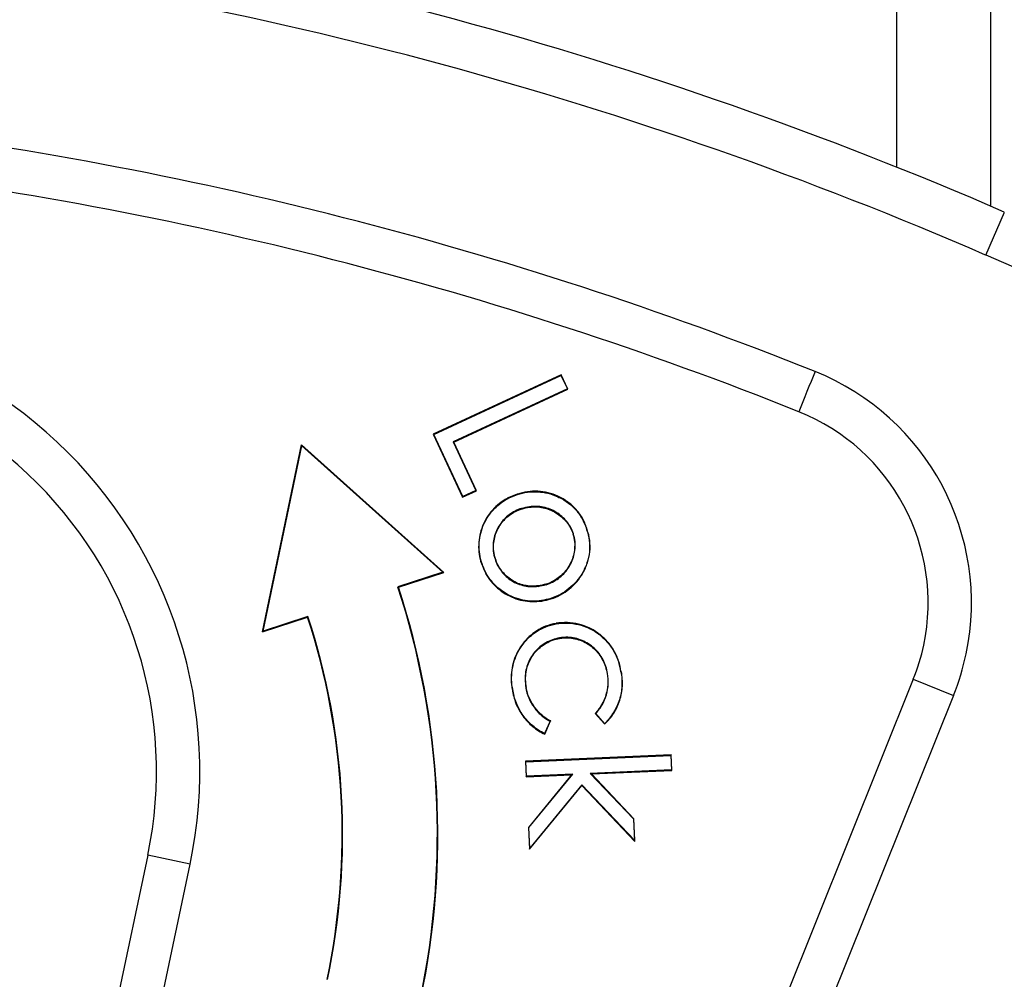
# Model space of a CAD drawing. Units: inches. Extents: x 3437 to 8758, y -2602 to -2179.
# Drawn here: x 8365 to 8376, y -2381 to -2370 of the extents above; entities that cross this region are included whole.
import ezdxf

# ---------------------------------------------------------------- set-up
doc = ezdxf.new("R2010")
doc.units = ezdxf.units.IN
doc.header["$MEASUREMENT"] = 0
doc.layers.add('1', color=7, linetype='Continuous')

msp = doc.modelspace()

# ---------------------------------------------------------------- linework, layer by layer
at = {"layer": '1', "color": 7, "linetype": 'Continuous', "lineweight": 25}
for p, q in [((8374.814, -2355.427), (8374.814, -2371.946)), ((8375.814, -2361.842), (8375.814, -2372.36)), ((8375.764, -2372.883), (8375.963, -2372.425)), ((8371.238, -2374.159), (8369.873, -2374.793)), ((8369.88, -2374.796), (8371.235, -2374.166)), ((8371.238, -2374.159), (8371.235, -2374.166)), ((8371.235, -2374.166), (8371.303, -2374.311)), ((8371.31, -2374.314), (8371.238, -2374.159)), ((8371.303, -2374.311), (8370.087, -2374.876)), ((8370.094, -2374.878), (8371.31, -2374.314)), ((8371.31, -2374.314), (8371.303, -2374.311)), ((8369.873, -2374.793), (8370.185, -2375.464)), ((8369.873, -2374.793), (8369.88, -2374.796)), ((8370.188, -2375.457), (8369.88, -2374.796)), ((8368.051, -2376.9), (8368.47, -2374.907)), ((8368.058, -2376.892), (8368.473, -2374.917)), ((8368.47, -2374.907), (8368.473, -2374.917)), ((8369.986, -2376.267), (8368.47, -2374.907)), ((8368.473, -2374.917), (8369.976, -2376.265)), ((8370.087, -2374.876), (8370.327, -2375.392)), ((8370.094, -2374.878), (8370.087, -2374.876)), ((8370.334, -2375.395), (8370.094, -2374.878)), ((8370.185, -2375.464), (8370.334, -2375.395)), ((8370.327, -2375.392), (8370.188, -2375.457)), ((8370.334, -2375.395), (8370.327, -2375.392)), ((8370.185, -2375.464), (8370.188, -2375.457)), ((8369.976, -2376.265), (8369.497, -2376.421)), ((8369.503, -2376.425), (8369.986, -2376.267)), ((8369.986, -2376.267), (8369.976, -2376.265)), ((8368.051, -2376.9), (8368.533, -2376.742)), ((8368.536, -2376.736), (8368.058, -2376.892)), ((8368.051, -2376.9), (8368.058, -2376.892)), ((8374.992, -2377.405), (8373.341, -2381.515)), ((8374.992, -2377.405), (8375.42, -2377.577)), ((8375.42, -2377.577), (8373.77, -2381.688)), ((8371.119, -2377.852), (8371.061, -2377.984)), ((8371.064, -2377.991), (8371.125, -2377.85)), ((8371.6, -2377.769), (8371.7, -2377.882)), ((8371.7, -2377.875), (8371.607, -2377.769)), ((8372.411, -2378.211), (8370.857, -2378.28)), ((8370.857, -2378.28), (8370.862, -2378.285)), ((8370.857, -2378.28), (8370.864, -2378.444)), ((8370.862, -2378.285), (8372.406, -2378.217)), ((8370.869, -2378.438), (8370.862, -2378.285)), ((8372.411, -2378.211), (8372.406, -2378.217)), ((8372.406, -2378.217), (8372.413, -2378.371)), ((8372.418, -2378.376), (8372.411, -2378.211)), ((8372.413, -2378.371), (8371.547, -2378.409)), ((8371.559, -2378.413), (8372.418, -2378.376)), ((8372.418, -2378.376), (8372.413, -2378.371)), ((8370.864, -2378.444), (8371.349, -2378.423)), ((8370.864, -2378.444), (8370.869, -2378.438)), ((8371.36, -2378.417), (8370.869, -2378.438)), ((8371.349, -2378.423), (8370.888, -2378.985)), ((8370.893, -2378.987), (8371.36, -2378.417)), ((8371.349, -2378.423), (8371.36, -2378.417)), ((8371.547, -2378.409), (8372.008, -2378.894)), ((8371.559, -2378.413), (8371.547, -2378.409)), ((8372.013, -2378.892), (8371.559, -2378.413)), ((8370.898, -2379.217), (8371.458, -2378.537)), ((8371.458, -2378.53), (8370.903, -2379.204)), ((8371.458, -2378.537), (8371.458, -2378.53)), ((8372.018, -2379.119), (8371.458, -2378.53)), ((8371.458, -2378.537), (8372.024, -2379.133)), ((8372.013, -2378.892), (8372.008, -2378.894)), ((8372.008, -2378.894), (8372.018, -2379.119)), ((8372.024, -2379.133), (8372.013, -2378.892)), ((8370.888, -2378.985), (8370.898, -2379.217)), ((8370.888, -2378.985), (8370.893, -2378.987)), ((8370.903, -2379.204), (8370.893, -2378.987)), ((8372.024, -2379.133), (8372.018, -2379.119)), ((8370.898, -2379.217), (8370.903, -2379.204)), ((8366.829, -2379.281), (8366.398, -2381.329)), ((8367.281, -2379.376), (8366.829, -2379.281)), ((8366.85, -2381.424), (8367.281, -2379.376))]:
    msp.add_line(p, q, dxfattribs=at)
for centre, radius, start, end in [((8358.85, -2411.873), 43, 66.5493, 83.1205), ((8358.85, -2411.873), 42.5, 66.5493, 83.1205), ((8358.85, -2411.873), 40.654, 68.2051, 83.1205), ((8358.85, -2411.873), 40.192, 68.2054, 83.1205), ((8383.922, -2354.076), 20.5, 246.5493, 264.9443), ((8362.576, -2378.386), 4.808, 348.1205, 105.6015), ((8362.576, -2378.386), 4.346, 348.1205, 105.6015), ((8372.958, -2376.589), 2.654, 348.1205, 68.1746), ((8372.958, -2376.589), 2.192, 348.1205, 68.174), ((8361.412, -2379.062), 8.505, 348.1205, 18.0852), ((8361.412, -2379.062), 8.51, 348.1205, 18.05), ((8361.412, -2379.062), 7.49, 348.1205, 18.0404), ((8361.412, -2379.062), 7.495, 348.1205, 18.0805), ((8372.958, -2376.589), 2.192, 338.1205, 348.1205), ((8372.958, -2376.589), 2.654, 338.1205, 348.1205)]:
    msp.add_arc(centre, radius, start, end, dxfattribs=at)
for points, degree in [([(8373.944, -2374.125), (8373.887, -2374.268), (8373.83, -2374.411), (8373.773, -2374.554)], 3), ([(8370.769, -2375.432), (8370.733, -2375.444), (8370.697, -2375.459), (8370.663, -2375.476)], 3), ([(8370.665, -2375.481), (8370.699, -2375.463), (8370.735, -2375.448), (8370.771, -2375.437)], 3), ([(8370.77, -2375.432), (8370.77, -2375.434), (8370.771, -2375.435), (8370.771, -2375.437)], 3), ([(8371.203, -2375.455), (8371.202, -2375.457), (8371.201, -2375.458), (8371.2, -2375.46)], 3), ([(8370.663, -2375.476), (8370.664, -2375.478), (8370.665, -2375.479), (8370.665, -2375.481)], 3), ([(8370.817, -2375.589), (8370.816, -2375.587), (8370.816, -2375.586), (8370.815, -2375.584)], 3), ([(8370.899, -2375.566), (8370.87, -2375.57), (8370.843, -2375.577), (8370.816, -2375.586)], 3), ([(8370.817, -2375.591), (8370.844, -2375.582), (8370.871, -2375.576), (8370.899, -2375.571)], 3), ([(8370.899, -2375.571), (8370.899, -2375.57), (8370.899, -2375.568), (8370.899, -2375.566)], 3), ([(8371.362, -2375.856), (8371.371, -2375.883), (8371.377, -2375.911), (8371.38, -2375.939)], 3), ([(8371.364, -2375.856), (8371.366, -2375.855), (8371.368, -2375.855), (8371.369, -2375.854)], 3), ([(8371.386, -2375.938), (8371.382, -2375.91), (8371.376, -2375.882), (8371.367, -2375.855)], 3), ([(8371.514, -2375.808), (8371.512, -2375.808), (8371.511, -2375.809), (8371.509, -2375.809)], 3), ([(8371.38, -2375.939), (8371.382, -2375.938), (8371.384, -2375.938), (8371.386, -2375.938)], 3), ([(8370.518, -2376.04), (8370.517, -2376.041), (8370.515, -2376.041), (8370.513, -2376.041)], 3), ([(8370.386, -2376.17), (8370.388, -2376.17), (8370.39, -2376.169), (8370.391, -2376.169)], 3), ([(8370.388, -2376.17), (8370.401, -2376.206), (8370.415, -2376.242), (8370.433, -2376.276)], 3), ([(8370.437, -2376.274), (8370.42, -2376.24), (8370.405, -2376.204), (8370.393, -2376.168)], 3), ([(8370.537, -2376.122), (8370.535, -2376.122), (8370.533, -2376.123), (8370.532, -2376.123)], 3), ([(8370.433, -2376.276), (8370.434, -2376.275), (8370.436, -2376.275), (8370.437, -2376.274)], 3), ([(8371.468, -2376.275), (8371.466, -2376.274), (8371.465, -2376.274), (8371.463, -2376.273)], 3), ([(8371.074, -2376.391), (8371.048, -2376.399), (8371.02, -2376.405), (8370.993, -2376.409)], 3), ([(8370.993, -2376.415), (8371.021, -2376.41), (8371.049, -2376.404), (8371.076, -2376.396)], 3), ([(8369.503, -2376.425), (8369.501, -2376.424), (8369.499, -2376.422), (8369.497, -2376.421)], 3), ([(8370.993, -2376.409), (8370.993, -2376.411), (8370.993, -2376.413), (8370.993, -2376.415)], 3), ([(8371.128, -2376.548), (8371.128, -2376.546), (8371.127, -2376.545), (8371.127, -2376.543)], 3), ([(8368.533, -2376.742), (8368.534, -2376.74), (8368.535, -2376.738), (8368.536, -2376.736)], 3), ([(8371.184, -2376.81), (8371.145, -2376.817), (8371.107, -2376.827), (8371.07, -2376.84)], 3), ([(8371.072, -2376.845), (8371.109, -2376.832), (8371.146, -2376.822), (8371.185, -2376.815)], 3), ([(8371.183, -2376.809), (8371.184, -2376.811), (8371.184, -2376.812), (8371.184, -2376.814)], 3), ([(8371.07, -2376.84), (8371.071, -2376.842), (8371.071, -2376.844), (8371.072, -2376.845)], 3), ([(8371.309, -2376.957), (8371.279, -2376.957), (8371.25, -2376.959), (8371.22, -2376.964)], 3), ([(8371.221, -2376.97), (8371.221, -2376.968), (8371.221, -2376.966), (8371.22, -2376.965)], 3), ([(8371.221, -2376.969), (8371.25, -2376.965), (8371.279, -2376.962), (8371.309, -2376.962)], 3), ([(8371.309, -2376.962), (8371.309, -2376.961), (8371.309, -2376.959), (8371.309, -2376.957)], 3), ([(8371.726, -2377.345), (8371.728, -2377.345), (8371.729, -2377.345), (8371.731, -2377.345)], 3), ([(8371.879, -2377.325), (8371.877, -2377.326), (8371.876, -2377.326), (8371.874, -2377.326)], 3), ([(8370.853, -2377.406), (8370.853, -2377.436), (8370.856, -2377.465), (8370.861, -2377.495)], 3), ([(8370.858, -2377.406), (8370.856, -2377.406), (8370.854, -2377.406), (8370.853, -2377.406)], 3), ([(8370.866, -2377.494), (8370.861, -2377.465), (8370.859, -2377.435), (8370.858, -2377.406)], 3), ([(8370.716, -2377.513), (8370.718, -2377.513), (8370.72, -2377.513), (8370.721, -2377.512)], 3), ([(8370.864, -2377.494), (8370.863, -2377.495), (8370.861, -2377.495), (8370.859, -2377.495)], 3), ([(8371.126, -2377.849), (8371.119, -2377.851)], 1), ([(8371.6, -2377.769), (8371.602, -2377.769), (8371.605, -2377.769), (8371.607, -2377.769)], 3), ([(8371.699, -2377.881), (8371.699, -2377.874)], 1), ([(8371.063, -2377.991), (8371.063, -2377.989), (8371.062, -2377.986), (8371.061, -2377.984)], 3)]:
    msp.add_open_spline(points, degree=degree, dxfattribs=at)
for points, knots in [([(8371.203, -2375.455), (8371.169, -2375.439), (8371.134, -2375.427), (8371.062, -2375.409), (8371.025, -2375.403), (8370.951, -2375.4), (8370.914, -2375.401), (8370.841, -2375.411), (8370.805, -2375.42), (8370.77, -2375.432)], [0, 0, 0, 0, 0.25, 0.25, 0.5, 0.5, 0.75, 0.75, 1, 1, 1, 1]), ([(8370.771, -2375.437), (8370.806, -2375.425), (8370.842, -2375.417), (8370.914, -2375.406), (8370.951, -2375.405), (8371.025, -2375.409), (8371.061, -2375.414), (8371.132, -2375.432), (8371.167, -2375.444), (8371.201, -2375.46)], [0, 0, 0, 0, 0.25, 0.25, 0.5, 0.5, 0.75, 0.75, 1, 1, 1, 1]), ([(8371.514, -2375.808), (8371.503, -2375.769), (8371.487, -2375.731), (8371.448, -2375.66), (8371.425, -2375.627), (8371.371, -2375.566), (8371.341, -2375.539), (8371.275, -2375.491), (8371.24, -2375.471), (8371.203, -2375.455)], [0, 0, 0, 0, 0.25, 0.25, 0.5, 0.5, 0.75, 0.75, 1, 1, 1, 1]), ([(8370.663, -2375.477), (8370.603, -2375.509), (8370.55, -2375.551), (8370.46, -2375.652), (8370.424, -2375.71), (8370.374, -2375.836), (8370.36, -2375.903), (8370.355, -2376.038), (8370.365, -2376.106), (8370.386, -2376.17)], [0, 0, 0, 0, 0.25, 0.25, 0.5, 0.5, 0.75, 0.75, 1, 1, 1, 1]), ([(8370.391, -2376.169), (8370.37, -2376.105), (8370.361, -2376.038), (8370.365, -2375.904), (8370.379, -2375.837), (8370.428, -2375.713), (8370.464, -2375.655), (8370.553, -2375.555), (8370.607, -2375.513), (8370.665, -2375.481)], [0, 0, 0, 0, 0.25, 0.25, 0.5, 0.5, 0.75, 0.75, 1, 1, 1, 1]), ([(8371.369, -2375.854), (8371.353, -2375.807), (8371.328, -2375.763), (8371.266, -2375.686), (8371.228, -2375.652), (8371.143, -2375.6), (8371.096, -2375.582), (8370.998, -2375.561), (8370.948, -2375.559), (8370.899, -2375.566)], [0, 0, 0, 0, 0.25, 0.25, 0.5, 0.5, 0.75, 0.75, 1, 1, 1, 1]), ([(8371.2, -2375.46), (8371.237, -2375.476), (8371.272, -2375.496), (8371.337, -2375.543), (8371.367, -2375.57), (8371.42, -2375.63), (8371.444, -2375.663), (8371.482, -2375.734), (8371.498, -2375.771), (8371.509, -2375.809)], [0, 0, 0, 0, 0.25, 0.25, 0.5, 0.5, 0.75, 0.75, 1, 1, 1, 1]), ([(8370.815, -2375.584), (8370.768, -2375.599), (8370.723, -2375.622), (8370.644, -2375.681), (8370.61, -2375.717), (8370.555, -2375.8), (8370.535, -2375.846), (8370.511, -2375.942), (8370.508, -2375.992), (8370.513, -2376.041)], [0, 0, 0, 0, 0.25, 0.25, 0.5, 0.5, 0.75, 0.75, 1, 1, 1, 1]), ([(8370.518, -2376.04), (8370.513, -2375.992), (8370.517, -2375.942), (8370.54, -2375.848), (8370.56, -2375.802), (8370.614, -2375.721), (8370.648, -2375.685), (8370.726, -2375.626), (8370.77, -2375.603), (8370.817, -2375.589)], [0, 0, 0, 0, 0.25, 0.25, 0.5, 0.5, 0.75, 0.75, 1, 1, 1, 1]), ([(8370.899, -2375.571), (8370.948, -2375.565), (8370.998, -2375.566), (8371.094, -2375.587), (8371.14, -2375.605), (8371.224, -2375.656), (8371.262, -2375.689), (8371.324, -2375.766), (8371.348, -2375.809), (8371.364, -2375.856)], [0, 0, 0, 0, 0.25, 0.25, 0.5, 0.5, 0.75, 0.75, 1, 1, 1, 1]), ([(8371.509, -2375.809), (8371.522, -2375.847), (8371.531, -2375.886), (8371.541, -2375.966), (8371.542, -2376.006), (8371.534, -2376.086), (8371.525, -2376.125), (8371.5, -2376.201), (8371.483, -2376.238), (8371.463, -2376.272)], [0, 0, 0, 0, 0.25, 0.25, 0.5, 0.5, 0.75, 0.75, 1, 1, 1, 1]), ([(8371.467, -2376.275), (8371.488, -2376.24), (8371.505, -2376.203), (8371.53, -2376.126), (8371.539, -2376.087), (8371.547, -2376.006), (8371.546, -2375.966), (8371.537, -2375.885), (8371.527, -2375.846), (8371.514, -2375.808)], [0, 0, 0, 0, 0.25, 0.25, 0.5, 0.5, 0.75, 0.75, 1, 1, 1, 1]), ([(8371.38, -2375.939), (8371.384, -2375.988), (8371.38, -2376.037), (8371.355, -2376.133), (8371.334, -2376.178), (8371.279, -2376.26), (8371.245, -2376.296), (8371.166, -2376.355), (8371.122, -2376.378), (8371.075, -2376.392)], [0, 0, 0, 0, 0.25, 0.25, 0.5, 0.5, 0.75, 0.75, 1, 1, 1, 1]), ([(8371.076, -2376.397), (8371.124, -2376.382), (8371.169, -2376.359), (8371.249, -2376.3), (8371.283, -2376.263), (8371.339, -2376.18), (8371.36, -2376.134), (8371.385, -2376.038), (8371.389, -2375.988), (8371.385, -2375.938)], [0, 0, 0, 0, 0.25, 0.25, 0.5, 0.5, 0.75, 0.75, 1, 1, 1, 1]), ([(8370.513, -2376.041), (8370.513, -2376.041), (8370.513, -2376.041), (8370.517, -2376.069), (8370.523, -2376.096), (8370.532, -2376.123)], [0, 0, 0, 0, 0.000079, 0.000079, 1, 1, 1, 1]), ([(8370.537, -2376.122), (8370.529, -2376.095), (8370.522, -2376.068), (8370.518, -2376.04), (8370.518, -2376.04), (8370.518, -2376.04)], [0, 0, 0, 0, 0.999917, 0.999917, 1, 1, 1, 1]), ([(8370.532, -2376.123), (8370.546, -2376.171), (8370.57, -2376.215), (8370.63, -2376.294), (8370.667, -2376.328), (8370.751, -2376.38), (8370.797, -2376.399), (8370.894, -2376.419), (8370.944, -2376.421), (8370.993, -2376.414)], [0, 0, 0, 0, 0.25, 0.25, 0.5, 0.5, 0.75, 0.75, 1, 1, 1, 1]), ([(8370.992, -2376.408), (8370.944, -2376.416), (8370.895, -2376.414), (8370.799, -2376.394), (8370.753, -2376.376), (8370.67, -2376.324), (8370.634, -2376.29), (8370.574, -2376.213), (8370.551, -2376.169), (8370.537, -2376.122)], [0, 0, 0, 0, 0.25, 0.25, 0.5, 0.5, 0.75, 0.75, 1, 1, 1, 1]), ([(8370.432, -2376.277), (8370.465, -2376.336), (8370.508, -2376.389), (8370.61, -2376.478), (8370.668, -2376.513), (8370.794, -2376.562), (8370.861, -2376.576), (8370.996, -2376.579), (8371.064, -2376.569), (8371.128, -2376.548)], [0, 0, 0, 0, 0.25, 0.25, 0.5, 0.5, 0.75, 0.75, 1, 1, 1, 1]), ([(8371.127, -2376.543), (8371.063, -2376.564), (8370.996, -2376.574), (8370.862, -2376.571), (8370.796, -2376.557), (8370.671, -2376.509), (8370.613, -2376.473), (8370.512, -2376.385), (8370.469, -2376.333), (8370.436, -2376.274)], [0, 0, 0, 0, 0.25, 0.25, 0.5, 0.5, 0.75, 0.75, 1, 1, 1, 1]), ([(8371.463, -2376.273), (8371.445, -2376.304), (8371.423, -2376.335), (8371.375, -2376.39), (8371.349, -2376.416), (8371.291, -2376.462), (8371.261, -2376.483), (8371.196, -2376.518), (8371.162, -2376.532), (8371.127, -2376.544)], [0, 0, 0, 0, 0.25, 0.25, 0.5, 0.5, 0.75, 0.75, 1, 1, 1, 1]), ([(8371.128, -2376.549), (8371.164, -2376.537), (8371.198, -2376.523), (8371.263, -2376.487), (8371.294, -2376.467), (8371.352, -2376.42), (8371.379, -2376.394), (8371.428, -2376.338), (8371.449, -2376.307), (8371.468, -2376.275)], [0, 0, 0, 0, 0.25, 0.25, 0.5, 0.5, 0.75, 0.75, 1, 1, 1, 1]), ([(8371.075, -2376.392), (8371.075, -2376.393), (8371.075, -2376.393), (8371.076, -2376.395), (8371.076, -2376.396), (8371.076, -2376.397), (8371.076, -2376.397)], [0, 0, 0, 0, 0.180887, 0.498819, 0.815966, 1, 1, 1, 1]), ([(8371.876, -2377.326), (8371.871, -2377.286), (8371.862, -2377.246), (8371.836, -2377.17), (8371.82, -2377.133), (8371.779, -2377.064), (8371.755, -2377.031), (8371.702, -2376.971), (8371.672, -2376.944), (8371.608, -2376.896), (8371.573, -2376.875), (8371.5, -2376.841), (8371.462, -2376.827), (8371.384, -2376.808), (8371.344, -2376.803), (8371.263, -2376.8), (8371.223, -2376.802), (8371.183, -2376.809)], [0, 0, 0, 0, 0.125, 0.125, 0.25, 0.25, 0.375, 0.375, 0.5, 0.5, 0.625, 0.625, 0.75, 0.75, 0.875, 0.875, 1, 1, 1, 1]), ([(8371.184, -2376.814), (8371.224, -2376.808), (8371.264, -2376.805), (8371.343, -2376.808), (8371.383, -2376.813), (8371.461, -2376.832), (8371.498, -2376.845), (8371.571, -2376.879), (8371.605, -2376.9), (8371.669, -2376.948), (8371.698, -2376.975), (8371.751, -2377.034), (8371.775, -2377.067), (8371.815, -2377.136), (8371.831, -2377.172), (8371.857, -2377.248), (8371.866, -2377.287), (8371.871, -2377.327)], [0, 0, 0, 0, 0.125, 0.125, 0.25, 0.25, 0.375, 0.375, 0.5, 0.5, 0.625, 0.625, 0.75, 0.75, 0.875, 0.875, 1, 1, 1, 1]), ([(8371.07, -2376.84), (8371.006, -2376.866), (8370.948, -2376.904), (8370.847, -2376.997), (8370.804, -2377.052), (8370.74, -2377.174), (8370.719, -2377.24), (8370.7, -2377.376), (8370.702, -2377.446), (8370.716, -2377.513)], [0, 0, 0, 0, 0.25, 0.25, 0.5, 0.5, 0.75, 0.75, 1, 1, 1, 1]), ([(8370.721, -2377.512), (8370.707, -2377.446), (8370.705, -2377.377), (8370.724, -2377.242), (8370.745, -2377.176), (8370.808, -2377.055), (8370.851, -2377.001), (8370.951, -2376.908), (8371.009, -2376.871), (8371.072, -2376.845)], [0, 0, 0, 0, 0.25, 0.25, 0.5, 0.5, 0.75, 0.75, 1, 1, 1, 1]), ([(8371.22, -2376.965), (8371.169, -2376.973), (8371.119, -2376.991), (8371.028, -2377.042), (8370.988, -2377.076), (8370.921, -2377.157), (8370.895, -2377.203), (8370.86, -2377.301), (8370.852, -2377.353), (8370.853, -2377.406)], [0, 0, 0, 0, 0.25, 0.25, 0.5, 0.5, 0.75, 0.75, 1, 1, 1, 1]), ([(8370.858, -2377.406), (8370.857, -2377.354), (8370.865, -2377.302), (8370.9, -2377.205), (8370.925, -2377.16), (8370.991, -2377.08), (8371.032, -2377.047), (8371.121, -2376.996), (8371.17, -2376.978), (8371.221, -2376.97)], [0, 0, 0, 0, 0.25, 0.25, 0.5, 0.5, 0.75, 0.75, 1, 1, 1, 1]), ([(8371.731, -2377.344), (8371.724, -2377.293), (8371.708, -2377.243), (8371.66, -2377.152), (8371.628, -2377.11), (8371.551, -2377.04), (8371.507, -2377.012), (8371.412, -2376.971), (8371.36, -2376.96), (8371.309, -2376.957)], [0, 0, 0, 0, 0.25, 0.25, 0.5, 0.5, 0.75, 0.75, 1, 1, 1, 1]), ([(8371.309, -2376.962), (8371.36, -2376.965), (8371.41, -2376.977), (8371.505, -2377.016), (8371.548, -2377.044), (8371.624, -2377.114), (8371.655, -2377.155), (8371.703, -2377.245), (8371.719, -2377.295), (8371.726, -2377.345)], [0, 0, 0, 0, 0.25, 0.25, 0.5, 0.5, 0.75, 0.75, 1, 1, 1, 1]), ([(8371.727, -2377.345), (8371.733, -2377.383), (8371.736, -2377.421), (8371.731, -2377.498), (8371.724, -2377.536), (8371.703, -2377.609), (8371.687, -2377.644), (8371.649, -2377.711), (8371.626, -2377.742), (8371.6, -2377.769)], [0, 0, 0, 0, 0.25, 0.25, 0.5, 0.5, 0.75, 0.75, 1, 1, 1, 1]), ([(8371.607, -2377.769), (8371.633, -2377.741), (8371.656, -2377.71), (8371.693, -2377.644), (8371.708, -2377.608), (8371.73, -2377.535), (8371.737, -2377.497), (8371.741, -2377.421), (8371.738, -2377.382), (8371.732, -2377.344)], [0, 0, 0, 0, 0.25, 0.25, 0.5, 0.5, 0.75, 0.75, 1, 1, 1, 1]), ([(8371.701, -2377.884), (8371.738, -2377.849), (8371.771, -2377.809), (8371.825, -2377.723), (8371.847, -2377.676), (8371.878, -2377.579), (8371.887, -2377.528), (8371.893, -2377.427), (8371.889, -2377.375), (8371.879, -2377.325)], [0, 0, 0, 0, 0.25, 0.25, 0.5, 0.5, 0.75, 0.75, 1, 1, 1, 1]), ([(8371.874, -2377.326), (8371.884, -2377.375), (8371.887, -2377.426), (8371.882, -2377.526), (8371.873, -2377.575), (8371.843, -2377.671), (8371.822, -2377.717), (8371.769, -2377.802), (8371.738, -2377.841), (8371.702, -2377.876)], [0, 0, 0, 0, 0.25, 0.25, 0.5, 0.5, 0.75, 0.75, 1, 1, 1, 1]), ([(8370.717, -2377.513), (8370.723, -2377.564), (8370.736, -2377.614), (8370.774, -2377.71), (8370.799, -2377.755), (8370.859, -2377.838), (8370.894, -2377.876), (8370.973, -2377.941), (8371.017, -2377.969), (8371.063, -2377.991)], [0, 0, 0, 0, 0.25, 0.25, 0.5, 0.5, 0.75, 0.75, 1, 1, 1, 1]), ([(8371.061, -2377.984), (8371.015, -2377.962), (8370.973, -2377.934), (8370.895, -2377.87), (8370.861, -2377.832), (8370.802, -2377.75), (8370.778, -2377.706), (8370.741, -2377.612), (8370.728, -2377.562), (8370.722, -2377.512)], [0, 0, 0, 0, 0.25, 0.25, 0.5, 0.5, 0.75, 0.75, 1, 1, 1, 1]), ([(8370.859, -2377.495), (8370.866, -2377.533), (8370.877, -2377.569), (8370.907, -2377.639), (8370.926, -2377.673), (8370.97, -2377.734), (8370.996, -2377.763), (8371.053, -2377.813), (8371.084, -2377.835), (8371.118, -2377.853)], [0, 0, 0, 0, 0.25, 0.25, 0.5, 0.5, 0.75, 0.75, 1, 1, 1, 1]), ([(8371.125, -2377.851), (8371.091, -2377.833), (8371.059, -2377.811), (8371.002, -2377.761), (8370.976, -2377.733), (8370.931, -2377.672), (8370.912, -2377.638), (8370.882, -2377.568), (8370.871, -2377.532), (8370.864, -2377.494)], [0, 0, 0, 0, 0.25, 0.25, 0.5, 0.5, 0.75, 0.75, 1, 1, 1, 1])]:
    msp.add_open_spline(points, degree=3, knots=knots, dxfattribs=at)

doc.saveas('drawing.dxf')
